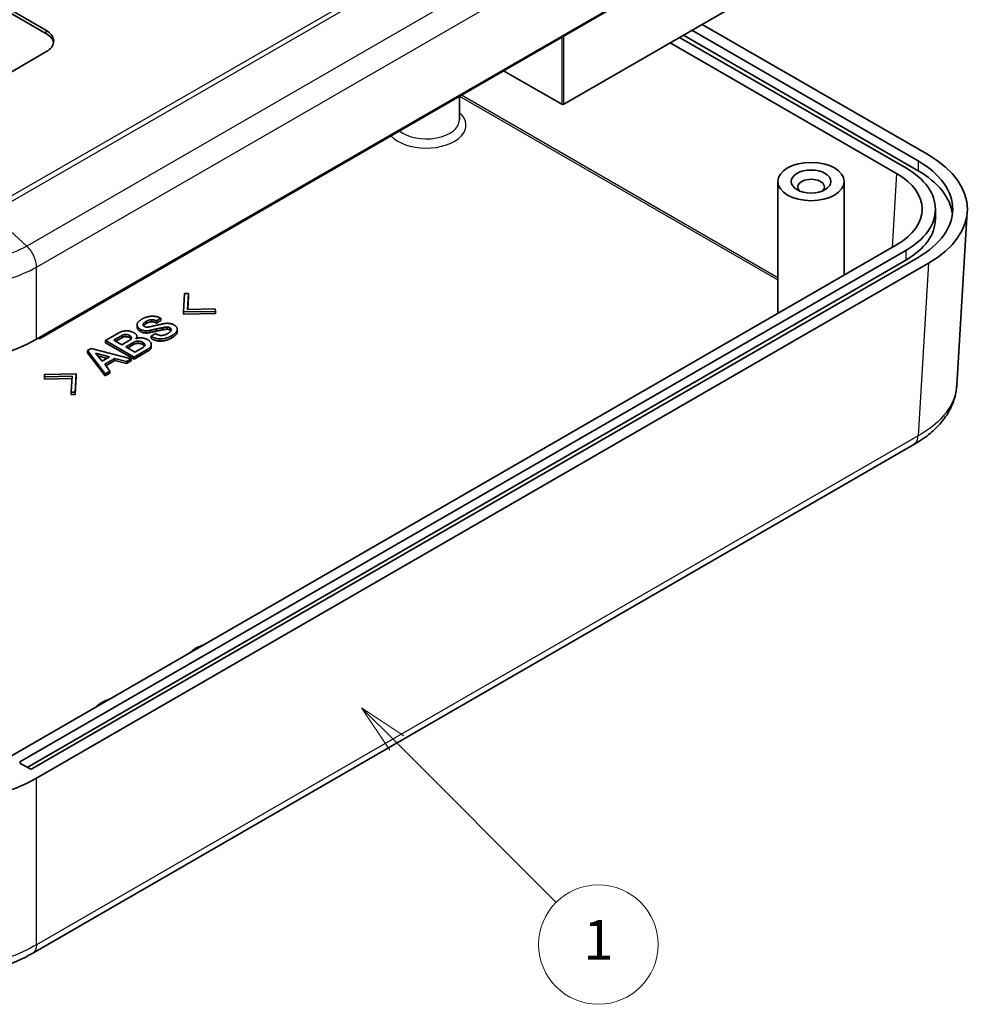
# Model space of a CAD drawing. Units: millimetres. Extents: x 0 to 2602, y 0 to 422.
# Drawn here: x 390 to 462, y 131 to 205 of the extents above; entities that cross this region are included whole.
import ezdxf

# ---------------------------------------------------------------- set-up
doc = ezdxf.new("R2010")
doc.units = ezdxf.units.MM
doc.header["$LTSCALE"] = 1.5
doc.layers.add('Symbol (TK)', color=100, linetype='Continuous', lineweight=18, true_color=0x00ff3f)
doc.layers.add('Visible (ISO)', color=7, linetype='Continuous', lineweight=35)
doc.layers.add('Visible Narrow (ISO)', color=7, linetype='Continuous', lineweight=25)
doc.styles.add('Note Text (TK2)', font='MS PGothic.ttf')

# ---------------------------------------------------------------- blocks, each defined once
blk = doc.blocks.new('バルーン2')
at = {"layer": 'Symbol (TK)', "color": 100, "true_color": 0x00ff40}
for p, q in [((293.278, 108.301), (291.51, 110.069)), ((293.631, 108.654), (291.51, 110.069)), ((291.51, 110.069), (292.924, 107.947)), ((293.278, 108.301), (301.29, 100.289))]:
    blk.add_line(p, q, dxfattribs=at)
at = {"layer": 'Symbol (TK)'}
blk.add_circle((303.403, 98.176), 3, dxfattribs=at)
at = {"layer": 'Symbol (TK)', "color": 7, "insert": (303.403, 98.153), "char_height": 2, "attachment_point": 5, "style": 'Note Text (TK2)'}
blk.add_mtext('1', dxfattribs=at)

msp = doc.modelspace()

# ---------------------------------------------------------------- linework, layer by layer
at = {"layer": 'Visible (ISO)'}
for p, q in [((391.0342, 180.8639), (458.2179, 219.6525)), ((391.2506, 180.9072), (457.3651, 219.0784)), ((430.7425, 198.564), (454.077, 212.0362)), ((387.3887, 206.652), (391.7456, 204.1366)), ((391.7456, 203.8916), (387.3887, 206.407)), ((440.3945, 204.1366), (457.4358, 194.2978)), ((458.2179, 194.7444), (441.1723, 204.5856)), ((456.5165, 193.767), (439.4753, 203.6058)), ((457.4358, 193.5629), (439.7581, 203.7691)), ((391.7456, 202.5036), (383.9674, 198.0128)), ((438.7667, 203.1967), (455.8094, 193.3572)), ((426.217, 201.0951), (430.6011, 198.564)), ((422.8834, 197.4005), (422.8834, 199.1704)), ((446.8748, 182.8132), (446.8748, 192.7464)), ((451.8748, 185.6999), (451.8748, 192.7464)), ((458.7425, 190.6644), (458.7425, 189.9295)), ((461.14, 190.4631), (460.35, 177.4015)), ((455.8094, 187.9716), (388.4913, 149.1055)), ((389.7657, 149.023), (456.5165, 187.5617)), ((457.4358, 187.031), (390.6849, 148.4923)), ((456.5165, 186.8268), (390.3314, 148.6148)), ((391.0342, 147.7958), (458.2179, 186.5844)), ((402.1106, 182.9233), (402.1856, 184.3046)), ((402.1856, 184.3046), (402.4932, 184.3037)), ((402.4932, 184.3037), (402.4167, 183.1)), ((402.4932, 184.1404), (402.4271, 183.1003)), ((402.4932, 184.1404), (402.4932, 184.3037)), ((404.5031, 182.9666), (402.1106, 182.9233)), ((402.1106, 182.76), (402.1106, 182.9233)), ((404.5031, 182.8033), (402.1106, 182.76)), ((402.4167, 183.1), (404.5015, 183.1442)), ((404.5015, 183.1442), (404.5031, 182.9666)), ((404.5031, 182.8033), (404.5031, 182.9666)), ((398.6078, 181.7979), (398.6078, 181.9612)), ((400.4068, 182.4409), (400.0648, 182.2435)), ((400.4068, 182.2776), (400.0648, 182.0802)), ((400.0648, 182.0802), (400.0648, 182.2435)), ((400.4068, 182.2776), (400.4068, 182.4409)), ((400.5599, 181.5762), (400.5599, 181.7395)), ((391.2506, 180.9889), (391.2506, 180.9072)), ((396.2293, 180.7666), (397.2319, 181.3455)), ((396.8681, 180.7946), (397.5146, 181.1678)), ((397.5146, 181.0045), (397.0095, 180.7129)), ((398.6031, 180.9348), (398.6031, 181.0569)), ((399.5807, 181.3679), (399.5807, 181.5312)), ((399.6588, 181.0912), (400.0008, 181.2886)), ((399.6588, 180.9279), (399.6588, 181.0912)), ((400.0648, 181.4779), (400.0648, 181.6412)), ((401.639, 181.4276), (401.639, 181.5909)), ((391.1799, 180.9481), (391.2506, 180.9072)), ((398.386, 179.5214), (396.2293, 180.7666)), ((396.2293, 180.6033), (396.2293, 180.7666)), ((398.386, 179.3581), (396.2293, 180.6033)), ((397.4552, 180.4555), (396.8681, 180.7946)), ((398.0768, 180.8144), (397.4552, 180.4555)), ((397.7504, 180.2851), (398.336, 180.6232)), ((398.4344, 179.8902), (397.7504, 180.2851)), ((398.336, 180.4599), (397.8918, 180.2035)), ((399.6806, 180.2823), (399.6806, 180.4456)), ((394.8629, 180.0065), (395.1487, 180.1715)), ((394.8629, 179.8432), (394.8629, 180.0065)), ((396.209, 178.2646), (394.8629, 180.0065)), ((396.209, 178.1013), (394.8629, 179.8432)), ((395.1487, 180.1715), (398.1658, 179.3943)), ((395.4735, 179.8199), (396.5401, 179.5305)), ((395.9732, 179.2032), (395.4735, 179.8199)), ((396.3477, 179.4194), (395.6431, 179.6106)), ((396.5401, 179.5305), (395.9732, 179.2032)), ((399.3761, 180.0931), (398.386, 179.5214)), ((399.3761, 179.9298), (398.386, 179.3581)), ((398.386, 179.3581), (398.386, 179.5214)), ((399.02, 180.2283), (398.4344, 179.8902)), ((396.9305, 179.4151), (396.1731, 178.9778)), ((396.1731, 178.9778), (396.5542, 178.4638)), ((396.9305, 179.2518), (396.2579, 178.8634)), ((397.8207, 179.1951), (396.9305, 179.4151)), ((396.9305, 179.2518), (396.9305, 179.4151)), ((397.8207, 179.0318), (396.9305, 179.2518)), ((398.1658, 179.3943), (397.8207, 179.1951)), ((398.1658, 179.231), (397.8207, 179.0318)), ((397.8207, 179.0318), (397.8207, 179.1951)), ((398.1658, 179.231), (398.1658, 179.3943)), ((391.6271, 178.2087), (394.0211, 178.2528)), ((391.6271, 178.0454), (391.6271, 178.2087)), ((391.6302, 178.0319), (391.6271, 178.2087)), ((391.6302, 177.8686), (391.6271, 178.0454)), ((393.715, 178.0761), (391.6302, 178.0319)), ((391.6302, 177.8686), (391.6302, 178.0319)), ((393.6385, 176.8724), (393.715, 178.0761)), ((394.0211, 178.2528), (393.9446, 176.8706)), ((394.0211, 178.0895), (393.9446, 176.7073)), ((394.0211, 178.0895), (394.0211, 178.2528)), ((396.5542, 178.4638), (396.209, 178.2646)), ((396.5542, 178.3005), (396.209, 178.1013)), ((396.209, 178.1013), (396.209, 178.2646)), ((396.5542, 178.3005), (396.5542, 178.4638)), ((393.7046, 177.9126), (391.6302, 177.8686)), ((393.9446, 176.8706), (393.6385, 176.8724)), ((393.6385, 176.7091), (393.6385, 176.8724)), ((393.9446, 176.7073), (393.6385, 176.7091)), ((393.9446, 176.7073), (393.9446, 176.8706)), ((457.1055, 172.9304), (390.7496, 134.6197)), ((390.5435, 148.4923), (389.7657, 148.9414))]:
    msp.add_line(p, q, dxfattribs=at)
for centre, major_axis, ratio, start_param, end_param in [((390.3314, 203.3201), (2, 0), 0.5773503, 5.4977871, 7.0685835), ((390.3314, 203.0751), (2, 0), 0.5773503, 0.1062659, 0.7853982), ((430.6718, 198.6048), (0.1, 0), 0.5773503, 3.9269908, 5.4977871), ((451.1339, 190.6644), (10.0122, 0), 0.5766475, 5.4983961, 7.0679745), ((451.1425, 190.6644), (7.6, 0), 0.5773503, 5.4977871, 7.0685835), ((451.1425, 190.6644), (8.9, 0), 0.5773503, 5.4977871, 7.0685835), ((449.3748, 192.3382), (-1, 0), 0.5773503, 2.5826028, 6.8421752), ((451.1339, 190.6644), (6.608, 0), 0.5766475, 5.4983961, 7.0679745), ((451.1425, 189.9295), (8.9, 0), 0.5773503, 0.0715663, 0.7853982), ((451.1425, 189.9295), (7.6, 0), 0.5773503, 5.4977871, 6.2831853), ((383.9674, 184.9539), (10, 0), 0.5780539, 3.9275998, 5.4971782), ((405.1594, 156.3593), (3, 0), 0.5773503, 2.0999849, 2.612404), ((398.0883, 152.2768), (3, 0), 0.5773503, 2.0999849, 2.612404), ((390.6142, 148.5331), (-0.1, 0), 0.5773503, 0.7853982, 2.3561945), ((383.9674, 151.8857), (-10, 0), 0.5780539, 0.7860072, 2.3555855)]:
    msp.add_ellipse(centre, major_axis=major_axis, ratio=ratio, start_param=start_param, end_param=end_param, dxfattribs=at)
for major_axis in [(-2.5, 0), (-1.5, 0)]:
    msp.add_ellipse((449.3748, 192.7464), major_axis=major_axis, ratio=0.5773503, dxfattribs=at)
for points in [[(398.9701, 182.3778), (399.3605, 182.6032), (399.7697, 182.6014)], [(399.7697, 182.6014), (400.1304, 182.6005), (400.4068, 182.4409)], [(398.6078, 181.9595), (398.6062, 182.1677), (398.9701, 182.3778)], [(398.8561, 181.6105), (398.6109, 181.7521), (398.6078, 181.9595)], [(398.8561, 181.4472), (398.6109, 181.5888), (398.6078, 181.7962)], [(399.3027, 182.2146), (399.0622, 182.0758), (399.0622, 181.973)], [(399.0622, 181.973), (399.0638, 181.8855), (399.1622, 181.8287)], [(399.3027, 182.0513), (399.1475, 181.9617), (399.0924, 181.8871)], [(399.1622, 181.8287), (399.259, 181.7728), (399.3386, 181.7719)], [(399.7212, 182.3391), (399.5198, 182.34), (399.3027, 182.2146)], [(399.7212, 182.1758), (399.5198, 182.1767), (399.3027, 182.0513)], [(399.3386, 181.7719), (399.4526, 181.7728), (399.6588, 181.8251)], [(399.6588, 181.8251), (400.0882, 181.9216), (400.5802, 182.0289)], [(400.0648, 182.2435), (399.8993, 182.3391), (399.7212, 182.3391)], [(400.0648, 182.0802), (399.8993, 182.1758), (399.7212, 182.1758)], [(400.5599, 181.7395), (400.3709, 181.7043), (400.0648, 181.6412)], [(400.8613, 181.78), (400.7457, 181.78), (400.5599, 181.7395)], [(400.5802, 182.0289), (400.7176, 182.065), (400.8972, 182.0641)], [(401.0861, 181.7241), (400.9893, 181.78), (400.8613, 181.78)], [(400.8972, 182.0641), (401.183, 182.0632), (401.3797, 181.9495)], [(401.172, 181.5718), (401.172, 181.6745), (401.0861, 181.7241)], [(401.3797, 181.9495), (401.6374, 181.8008), (401.639, 181.5925)], [(397.2319, 181.3455), (397.488, 181.4933), (397.8238, 181.4924)], [(397.5146, 181.1678), (397.6099, 181.2228), (397.7395, 181.2219)], [(397.7395, 181.0586), (397.6099, 181.0595), (397.5146, 181.0045)], [(397.7395, 181.2219), (397.9175, 181.2219), (398.0378, 181.1525)], [(398.0378, 180.9892), (397.9175, 181.0586), (397.7395, 181.0586)], [(397.8238, 181.4924), (398.1361, 181.4906), (398.3923, 181.3427)], [(398.0378, 181.1525), (398.1846, 181.0677), (398.1846, 180.965)], [(398.1589, 180.8844), (398.1232, 180.9398), (398.0378, 180.9892)], [(398.3923, 181.3427), (398.6015, 181.2219), (398.6031, 181.0569)], [(398.6031, 181.0569), (398.6031, 180.9668), (398.5187, 180.9055)], [(399.2902, 181.4951), (399.0528, 181.4969), (398.8561, 181.6105)], [(399.2902, 181.3318), (399.0528, 181.3336), (398.8561, 181.4472)], [(399.5807, 181.5312), (399.4433, 181.4951), (399.2902, 181.4951)], [(399.5807, 181.3679), (399.4433, 181.3318), (399.2902, 181.3318)], [(400.0648, 181.6412), (399.7806, 181.5727), (399.5807, 181.5312)], [(400.0648, 181.4779), (399.7806, 181.4094), (399.5807, 181.3679)], [(400.3428, 180.8874), (400.0102, 180.8883), (399.6588, 181.0912)], [(400.0008, 181.2886), (400.2397, 181.1507), (400.4162, 181.1498)], [(400.5599, 181.5762), (400.3709, 181.541), (400.0648, 181.4779)], [(401.2142, 181.1255), (400.8004, 180.8865), (400.3428, 180.8874)], [(400.4162, 181.1498), (400.6661, 181.1498), (400.9315, 181.3031)], [(400.8613, 181.6167), (400.7457, 181.6167), (400.5599, 181.5762)], [(401.0861, 181.5608), (400.9893, 181.6167), (400.8613, 181.6167)], [(400.9315, 181.3031), (401.172, 181.4419), (401.172, 181.5718)], [(401.1518, 181.4957), (401.1304, 181.5353), (401.0861, 181.5608)], [(401.639, 181.5925), (401.6405, 181.3716), (401.2142, 181.1255)], [(401.639, 181.4292), (401.6405, 181.2083), (401.2142, 180.9622)], [(398.1846, 180.965), (398.1861, 180.8775), (398.0768, 180.8144)], [(398.336, 180.6232), (398.5047, 180.7206), (398.7062, 180.7197)], [(398.7062, 180.5564), (398.5047, 180.5573), (398.336, 180.4599)], [(398.5187, 180.9055), (398.6718, 180.9686), (398.8529, 180.9686)], [(398.7062, 180.7197), (398.8842, 180.7197), (399.0419, 180.6287)], [(399.0419, 180.4654), (398.8842, 180.5564), (398.7062, 180.5564)], [(398.8529, 180.9686), (399.1637, 180.9677), (399.3964, 180.8333)], [(399.1887, 180.4267), (399.1887, 180.3257), (399.02, 180.2283)], [(399.0419, 180.6287), (399.1887, 180.5439), (399.1887, 180.4267)], [(399.1653, 180.3519), (399.13, 180.4145), (399.0419, 180.4654)], [(399.6806, 180.4474), (399.6822, 180.2698), (399.3761, 180.0931)], [(399.6806, 180.2841), (399.6822, 180.1065), (399.3761, 179.9298)], [(399.3964, 180.8333), (399.6791, 180.6701), (399.6806, 180.4474)], [(400.3428, 180.7241), (400.0102, 180.725), (399.6588, 180.9279)], [(401.2142, 180.9622), (400.8004, 180.7232), (400.3428, 180.7241)]]:
    msp.add_open_spline(points, degree=2, dxfattribs=at)
for points, knots in [([(460.35, 177.4015), (460.3274, 177.0278), (460.2555, 176.6551), (460.0218, 175.9389), (459.8605, 175.5955), (459.468, 174.9526), (459.2376, 174.6527), (458.7151, 174.0896), (458.4237, 173.8279), (457.7939, 173.346), (457.4556, 173.1261), (457.0995, 172.9268)], [0.69408247, 0.69408247, 0.69408247, 0.69408247, 0.8208852, 0.8208852, 0.94768793, 0.94768793, 1.07449066, 1.07449066, 1.20129339, 1.20129339, 1.32809612, 1.32809612, 1.32809612, 1.32809612]), ([(390.7456, 134.6173), (390.0021, 134.175), (389.1565, 133.8118), (387.3632, 133.2685), (386.4129, 133.0856), (384.4589, 132.9017), (383.4727, 132.9018), (381.5188, 133.0861), (380.5685, 133.2692), (378.7755, 133.8128), (377.9301, 134.1762), (377.1868, 134.6188)], [0.0009093, 0.0009093, 0.0009093, 0.0009093, 0.2663999, 0.2663999, 0.5318905, 0.5318905, 0.797381, 0.797381, 1.0628716, 1.0628716, 1.3283622, 1.3283622, 1.3283622, 1.3283622])]:
    msp.add_open_spline(points, degree=3, knots=knots, dxfattribs=at)
at = {"layer": 'Visible Narrow (ISO)'}
for p, q in [((387.6093, 190.353), (424.8343, 211.8449)), ((424.5326, 212.0697), (388.6082, 191.3287)), ((427.5275, 209.3673), (390.3025, 187.8754)), ((391.0342, 186.2908), (428.2858, 207.798)), ((391.7456, 204.1366), (391.7456, 203.8916)), ((430.6011, 203.6262), (430.6011, 198.564)), ((430.7425, 198.564), (430.7425, 203.7079)), ((422.9008, 199.1805), (446.8748, 185.3391)), ((446.8748, 185.4995), (423.0397, 199.2607)), ((457.4358, 194.2978), (457.4358, 193.5629)), ((455.8094, 193.3572), (455.4718, 187.7767)), ((387.6093, 190.353), (390.3024, 187.8754)), ((456.5165, 187.5617), (456.5165, 186.8268)), ((391.0342, 180.8639), (391.0342, 186.2908)), ((458.2179, 186.5844), (457.4316, 173.5839)), ((398.6078, 181.7962), (398.6078, 181.9595)), ((399.3027, 182.0513), (399.3027, 182.2146)), ((399.7212, 182.1758), (399.7212, 182.3391)), ((400.8613, 181.6167), (400.8613, 181.78)), ((401.0861, 181.5608), (401.0861, 181.7241)), ((397.5146, 181.0045), (397.5146, 181.1678)), ((397.7395, 181.0586), (397.7395, 181.2219)), ((398.0378, 180.9892), (398.0378, 181.1525)), ((398.8561, 181.4472), (398.8561, 181.6105)), ((399.2902, 181.3318), (399.2902, 181.4951)), ((401.2142, 180.9622), (401.2142, 181.1255)), ((398.1846, 180.9601), (398.1846, 180.965)), ((398.336, 180.4599), (398.336, 180.6232)), ((398.7062, 180.5564), (398.7062, 180.7197)), ((399.0419, 180.4654), (399.0419, 180.6287)), ((400.3428, 180.7241), (400.3428, 180.8874)), ((399.3761, 179.9298), (399.3761, 180.0931)), ((457.4316, 173.5839), (391.0342, 135.2493)), ((389.7657, 149.023), (389.7657, 148.9414)), ((391.0342, 135.249), (391.0342, 147.7958))]:
    msp.add_line(p, q, dxfattribs=at)
for centre, major_axis, start_param, end_param in [((420.3834, 196.9922), (3, 0), 3.6222982, 6.8688709), ((420.3834, 197.4005), (2.5, 0), 3.7663002, 6.2831853)]:
    msp.add_ellipse(centre, major_axis=major_axis, ratio=0.5773503, start_param=start_param, end_param=end_param, dxfattribs=at)
for points, knots in [([(390.3024, 187.8754), (389.7164, 187.5487), (389.0408, 187.2642), (387.6535, 186.835), (386.9574, 186.6795), (385.7751, 186.5072), (385.3099, 186.4609), (384.5511, 186.4193), (384.2585, 186.4114), (383.3851, 186.4114), (382.7972, 186.4434), (381.2978, 186.6098), (380.4132, 186.7919), (378.8749, 187.2722), (378.2102, 187.5533), (377.6324, 187.8754)], [-1.3289885, -1.3289885, -1.3289885, -1.3289885, -1.093093, -1.093093, -0.8804549, -0.8804549, -0.747556, -0.747556, -0.6644942, -0.6644942, -0.4983707, -0.4983707, -0.232573, -0.232573, 0, 0, 0, 0]), ([(391.0342, 186.2911), (391.033, 186.4221), (391.0146, 186.5624), (390.9797, 186.7053), (390.9449, 186.8481), (390.8936, 186.9935), (390.8285, 187.1345), (390.7633, 187.2755), (390.6843, 187.412), (390.5951, 187.5375), (390.506, 187.663), (390.4069, 187.7774), (390.3024, 187.8754)], [0, 0, 0, 0, 0.2500003, 0.2500003, 0.2500003, 0.5000006, 0.5000006, 0.5000006, 0.7500009, 0.7500009, 0.7500009, 1.0000012, 1.0000012, 1.0000012, 1.0000012]), ([(376.9006, 186.2911), (377.5417, 185.9348), (378.279, 185.6235), (379.9921, 185.0888), (380.9811, 184.8853), (382.6582, 184.6994), (383.3159, 184.6636), (384.2931, 184.6636), (384.6204, 184.6725), (385.4692, 184.719), (385.9896, 184.7707), (387.3118, 184.9632), (388.0901, 185.137), (389.6345, 185.6146), (390.3839, 185.9297), (391.0342, 186.2911)], [0.001542, 0.001542, 0.001542, 0.001542, 0.232573, 0.232573, 0.4983707, 0.4983707, 0.6644942, 0.6644942, 0.747556, 0.747556, 0.8804549, 0.8804549, 1.093093, 1.093093, 1.3274471, 1.3274471, 1.3274471, 1.3274471]), ([(460.35, 177.4015), (460.3427, 177.2803), (460.3287, 177.1591), (460.2566, 176.7376), (460.1636, 176.4391), (459.8177, 175.6829), (459.5054, 175.2401), (458.6472, 174.3663), (458.081, 173.9455), (457.4316, 173.5836)], [0.69408247, 0.69408247, 0.69408247, 0.69408247, 0.7475545, 0.7475545, 0.88045308, 0.88045308, 1.0930908, 1.0930908, 1.32744377, 1.32744377, 1.32744377, 1.32744377]), ([(457.1055, 172.9304), (457.1381, 172.9492), (457.1687, 172.9715), (457.1971, 172.9971), (457.2668, 173.0601), (457.3227, 173.1433), (457.3624, 173.2426), (457.4021, 173.342), (457.4255, 173.4576), (457.4316, 173.5839)], [0.39838387, 0.39838387, 0.39838387, 0.39838387, 0.50000355, 0.50000355, 0.50000355, 0.75000532, 0.75000532, 0.75000532, 1.00000709, 1.00000709, 1.00000709, 1.00000709]), ([(391.0341, 135.249), (390.3931, 134.8661), (389.6558, 134.5314), (387.9427, 133.9567), (386.9536, 133.7379), (385.2765, 133.5381), (384.6188, 133.4996), (383.6416, 133.4996), (383.3144, 133.5091), (382.4655, 133.5591), (381.9452, 133.6148), (380.6229, 133.8217), (379.8447, 134.0085), (378.3003, 134.5218), (377.5509, 134.8606), (376.9006, 135.249)], [0.001542, 0.001542, 0.001542, 0.001542, 0.2325725, 0.2325725, 0.4983697, 0.4983697, 0.6644929, 0.6644929, 0.7475545, 0.7475545, 0.8804531, 0.8804531, 1.0930908, 1.0930908, 1.3274444, 1.3274444, 1.3274444, 1.3274444]), ([(391.0342, 135.2493), (391.0325, 135.1256), (391.0136, 135.0126), (390.9783, 134.9158), (390.9431, 134.8189), (390.8915, 134.7383), (390.8263, 134.6779), (390.8013, 134.6548), (390.7743, 134.6346), (390.7455, 134.6175)], [0, 0, 0, 0, 0.25000177, 0.25000177, 0.25000177, 0.50000355, 0.50000355, 0.50000355, 0.59566579, 0.59566579, 0.59566579, 0.59566579])]:
    msp.add_open_spline(points, degree=3, knots=knots, dxfattribs=at)

# ---------------------------------------------------------------- block references
at = {"layer": 'Symbol (TK)', "xscale": 1.5, "yscale": 1.5, "zscale": 1.5}
msp.add_blockref('バルーン2', (-21.75, -12), dxfattribs=at)

doc.saveas('drawing.dxf')
